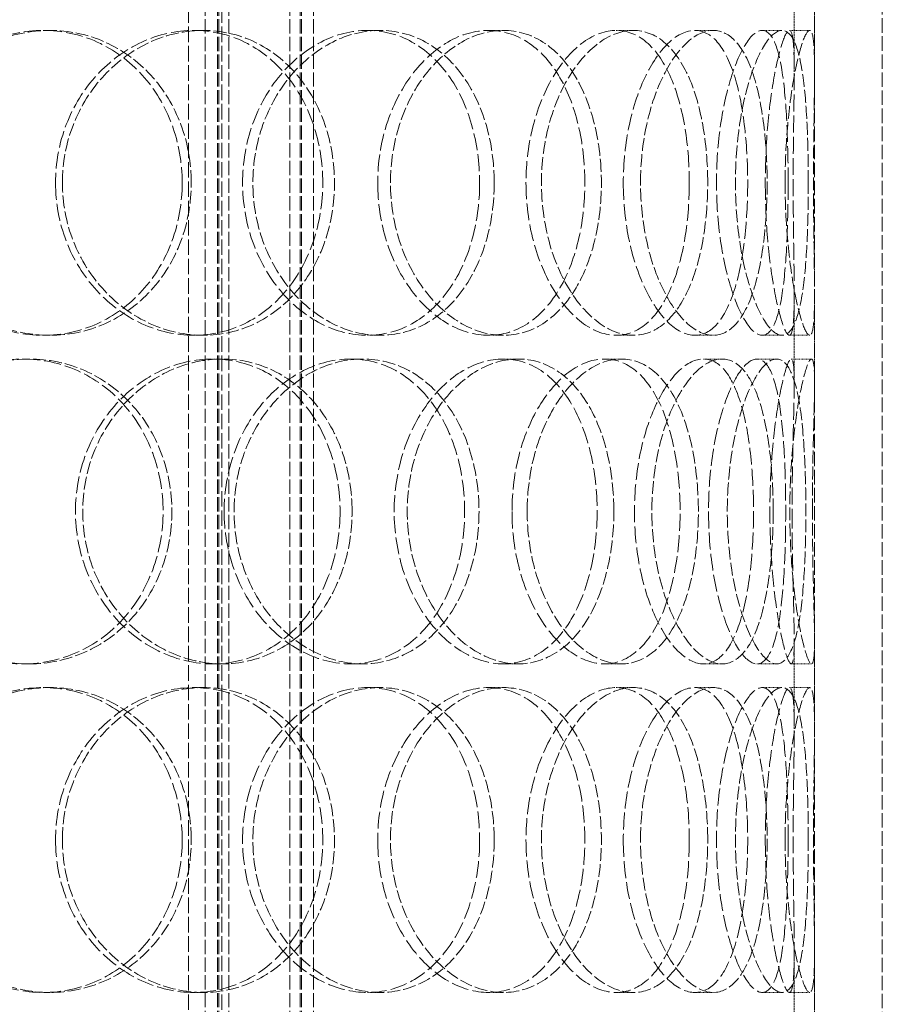
# Model space of a CAD drawing. Units: millimetres. Extents: x -754 to 5088, y 20626 to 24002.
# Drawn here: x 903 to 1031, y 22816 to 22961 of the extents above; entities that cross this region are included whole.
import ezdxf

# ---------------------------------------------------------------- set-up
doc = ezdxf.new("R2010")
doc.units = ezdxf.units.MM
doc.linetypes.add('DASHED', pattern=[0.2068, 0.1655, -0.0413])
doc.layers.add('Hidden (ISO)', color=1, linetype='DASHED', lineweight=18)

msp = doc.modelspace()

# ---------------------------------------------------------------- linework, layer by layer
at = {"layer": 'Hidden (ISO)', "ltscale": 12.894906}
for p, q in [((1020.56, 22700.55), (1020.56, 23300.55)), ((1030.56, 22700.55), (1030.56, 23300.55))]:
    msp.add_line(p, q, dxfattribs=at)
at = {"layer": 'Hidden (ISO)', "ltscale": 12.637009}
for p, q in [((930.62, 22692.55), (930.62, 23280.55)), ((932.42, 22692.55), (932.42, 23280.55)), ((932.62, 22692.55), (932.62, 23280.55)), ((934.12, 22692.55), (934.12, 23280.55)), ((943.12, 22692.55), (943.12, 23280.55)), ((944.62, 22692.55), (944.62, 23280.55)), ((944.82, 22692.55), (944.82, 23280.55)), ((946.62, 22692.55), (946.62, 23280.55))]:
    msp.add_line(p, q, dxfattribs=at)
at = {"layer": 'Hidden (ISO)', "ltscale": 13.815971}
for p, q in [((928.16, 22743.55), (928.16, 23043.55)), ((933.06, 22743.55), (933.06, 23043.55))]:
    msp.add_line(p, q, dxfattribs=at)
at = {"layer": 'Hidden (ISO)', "ltscale": 1.676018}
for p, q in [((1017.56, 22953.46), (1017.56, 22966.66)), ((1020.56, 22953.46), (1020.56, 22966.66)), ((1017.56, 22907.44), (1017.56, 22920.65)), ((1020.56, 22907.44), (1020.56, 22920.65)), ((1017.56, 22856.46), (1017.56, 22869.66)), ((1020.56, 22856.46), (1020.56, 22869.66)), ((1017.56, 22810.44), (1017.56, 22823.65)), ((1020.56, 22810.44), (1020.56, 22823.65))]:
    msp.add_line(p, q, dxfattribs=at)
at = {"layer": 'Hidden (ISO)', "ltscale": 0.380655}
for p, q in [((906.71, 22959.55), (907.69, 22959.55)), ((928.95, 22959.55), (930.34, 22959.55)), ((954.57, 22959.55), (956.42, 22959.55)), ((972.47, 22959.55), (974.65, 22959.55)), ((991.29, 22959.55), (993.81, 22959.55)), ((1002.88, 22959.55), (1005.62, 22959.55)), ((1012.84, 22959.55), (1015.75, 22959.55)), ((1016.85, 22959.55), (1019.84, 22959.55)), ((907.69, 22914.55), (906.71, 22914.55)), ((930.34, 22914.55), (928.95, 22914.55)), ((956.42, 22914.55), (954.57, 22914.55)), ((974.65, 22914.55), (972.47, 22914.55)), ((993.81, 22914.55), (991.29, 22914.55)), ((1005.62, 22914.55), (1002.88, 22914.55)), ((1015.75, 22914.55), (1012.84, 22914.55)), ((1019.84, 22914.55), (1016.85, 22914.55)), ((903.73, 22911.05), (904.65, 22911.05)), ((931.73, 22911.05), (933.16, 22911.05)), ((952.08, 22911.05), (953.89, 22911.05)), ((974.61, 22911.05), (976.83, 22911.05)), ((989.56, 22911.05), (992.05, 22911.05)), ((1004.15, 22911.05), (1006.91, 22911.05)), ((1012.06, 22911.05), (1014.96, 22911.05)), ((1017.11, 22911.05), (1020.1, 22911.05)), ((904.65, 22866.05), (903.73, 22866.05)), ((933.16, 22866.05), (931.73, 22866.05)), ((953.89, 22866.05), (952.08, 22866.05)), ((976.83, 22866.05), (974.61, 22866.05)), ((992.05, 22866.05), (989.56, 22866.05)), ((1006.91, 22866.05), (1004.15, 22866.05)), ((1014.96, 22866.05), (1012.06, 22866.05)), ((1020.1, 22866.05), (1017.11, 22866.05)), ((906.71, 22862.55), (907.69, 22862.55)), ((928.95, 22862.55), (930.34, 22862.55)), ((954.57, 22862.55), (956.42, 22862.55)), ((972.47, 22862.55), (974.65, 22862.55)), ((991.29, 22862.55), (993.81, 22862.55)), ((1002.88, 22862.55), (1005.62, 22862.55)), ((1012.84, 22862.55), (1015.75, 22862.55)), ((1016.85, 22862.55), (1019.84, 22862.55)), ((907.69, 22817.55), (906.71, 22817.55)), ((930.34, 22817.55), (928.95, 22817.55)), ((956.42, 22817.55), (954.57, 22817.55)), ((974.65, 22817.55), (972.47, 22817.55)), ((993.81, 22817.55), (991.29, 22817.55)), ((1005.62, 22817.55), (1002.88, 22817.55)), ((1015.75, 22817.55), (1012.84, 22817.55)), ((1019.84, 22817.55), (1016.85, 22817.55))]:
    msp.add_line(p, q, dxfattribs=at)
at = {"layer": 'Hidden (ISO)', "ltscale": 15.122382}
for points in [[(927.23, 22937.05), (927.23, 22940), (926.71, 22942.94), (924.71, 22948.38), (923.22, 22950.88), (919.47, 22955.04), (917.2, 22956.71), (912.2, 22958.97), (909.47, 22959.55), (903.95, 22959.55), (901.17, 22958.97), (895.98, 22956.71), (893.59, 22955.04), (889.58, 22950.88), (887.96, 22948.38), (885.77, 22942.94), (885.2, 22940), (885.2, 22934.11), (885.77, 22931.16), (887.96, 22925.72), (889.58, 22923.22), (893.59, 22919.06), (895.98, 22917.39), (901.17, 22915.14), (903.95, 22914.55), (909.47, 22914.55), (912.2, 22915.14), (917.2, 22917.39), (919.47, 22919.06), (923.22, 22923.22), (924.71, 22925.72), (926.71, 22931.16), (927.23, 22934.11), (927.23, 22937.05)], [(908.54, 22937.05), (908.54, 22940), (909.08, 22942.94), (911.18, 22948.38), (912.72, 22950.88), (916.55, 22955.04), (918.83, 22956.71), (923.74, 22958.97), (926.36, 22959.55), (931.54, 22959.55), (934.09, 22958.97), (938.74, 22956.71), (940.84, 22955.04), (944.3, 22950.88), (945.67, 22948.38), (947.51, 22942.94), (947.98, 22940), (947.98, 22934.11), (947.51, 22931.16), (945.67, 22925.72), (944.3, 22923.22), (940.84, 22919.06), (938.74, 22917.39), (934.09, 22915.14), (931.54, 22914.55), (926.36, 22914.55), (923.74, 22915.14), (918.83, 22917.39), (916.55, 22919.06), (912.72, 22923.22), (911.18, 22925.72), (909.08, 22931.16), (908.54, 22934.11), (908.54, 22937.05)], [(971.13, 22937.05), (971.13, 22940), (970.73, 22942.94), (969.16, 22948.38), (967.99, 22950.88), (965, 22955.04), (963.18, 22956.71), (959.11, 22958.97), (956.87, 22959.55), (952.27, 22959.55), (949.93, 22958.97), (945.52, 22956.71), (943.46, 22955.04), (939.98, 22950.88), (938.57, 22948.38), (936.65, 22942.94), (936.15, 22940), (936.15, 22934.11), (936.65, 22931.16), (938.57, 22925.72), (939.98, 22923.22), (943.46, 22919.06), (945.52, 22917.39), (949.93, 22915.14), (952.27, 22914.55), (956.87, 22914.55), (959.11, 22915.14), (963.18, 22917.39), (965, 22919.06), (967.99, 22923.22), (969.16, 22925.72), (970.73, 22931.16), (971.13, 22934.11), (971.13, 22937.05)], [(956.09, 22937.05), (956.09, 22940), (956.54, 22942.94), (958.27, 22948.38), (959.54, 22950.88), (962.65, 22955.04), (964.49, 22956.71), (968.4, 22958.97), (970.46, 22959.55), (974.48, 22959.55), (976.43, 22958.97), (979.93, 22956.71), (981.48, 22955.04), (984.02, 22950.88), (985.01, 22948.38), (986.33, 22942.94), (986.66, 22940), (986.66, 22934.11), (986.33, 22931.16), (985.01, 22925.72), (984.02, 22923.22), (981.48, 22919.06), (979.93, 22917.39), (976.43, 22915.14), (974.48, 22914.55), (970.46, 22914.55), (968.4, 22915.14), (964.49, 22917.39), (962.65, 22919.06), (959.54, 22923.22), (958.27, 22925.72), (956.54, 22931.16), (956.09, 22934.11), (956.09, 22937.05)], [(1002.07, 22937.05), (1002.07, 22940), (1001.83, 22942.94), (1000.86, 22948.38), (1000.14, 22950.88), (998.24, 22955.04), (997.07, 22956.71), (994.39, 22958.97), (992.87, 22959.55), (989.71, 22959.55), (988.06, 22958.97), (984.9, 22956.71), (983.4, 22955.04), (980.84, 22950.88), (979.79, 22948.38), (978.35, 22942.94), (977.97, 22940), (977.97, 22934.11), (978.35, 22931.16), (979.79, 22925.72), (980.84, 22923.22), (983.4, 22919.06), (984.9, 22917.39), (988.06, 22915.14), (989.71, 22914.55), (992.87, 22914.55), (994.39, 22915.14), (997.07, 22917.39), (998.24, 22919.06), (1000.14, 22923.22), (1000.86, 22925.72), (1001.83, 22931.16), (1002.07, 22934.11), (1002.07, 22937.05)], [(992.33, 22937.05), (992.33, 22940), (992.64, 22942.94), (993.81, 22948.38), (994.67, 22950.88), (996.72, 22955.04), (997.92, 22956.71), (1000.4, 22958.97), (1001.68, 22959.55), (1004.09, 22959.55), (1005.22, 22958.97), (1007.19, 22956.71), (1008.03, 22955.04), (1009.36, 22950.88), (1009.86, 22948.38), (1010.52, 22942.94), (1010.69, 22940), (1010.69, 22934.11), (1010.52, 22931.16), (1009.86, 22925.72), (1009.36, 22923.22), (1008.03, 22919.06), (1007.19, 22917.39), (1005.22, 22915.14), (1004.09, 22914.55), (1001.68, 22914.55), (1000.4, 22915.14), (997.92, 22917.39), (996.72, 22919.06), (994.67, 22923.22), (993.81, 22925.72), (992.64, 22931.16), (992.33, 22934.11), (992.33, 22937.05)], [(1016.66, 22937.05), (1016.66, 22940), (1016.6, 22942.94), (1016.35, 22948.38), (1016.15, 22950.88), (1015.55, 22955.04), (1015.16, 22956.71), (1014.15, 22958.97), (1013.53, 22959.55), (1012.15, 22959.55), (1011.37, 22958.97), (1009.82, 22956.71), (1009.04, 22955.04), (1007.68, 22950.88), (1007.1, 22948.38), (1006.3, 22942.94), (1006.09, 22940), (1006.09, 22934.11), (1006.3, 22931.16), (1007.1, 22925.72), (1007.68, 22923.22), (1009.04, 22919.06), (1009.82, 22917.39), (1011.37, 22915.14), (1012.15, 22914.55), (1013.53, 22914.55), (1014.15, 22915.14), (1015.16, 22917.39), (1015.55, 22919.06), (1016.15, 22923.22), (1016.35, 22925.72), (1016.6, 22931.16), (1016.66, 22934.11), (1016.66, 22937.05)], [(1013.29, 22937.05), (1013.29, 22940), (1013.42, 22942.94), (1013.91, 22948.38), (1014.25, 22950.88), (1015.03, 22955.04), (1015.45, 22956.71), (1016.23, 22958.97), (1016.58, 22959.55), (1017.12, 22959.55), (1017.31, 22958.97), (1017.53, 22956.71), (1017.56, 22955.04), (1017.55, 22950.88), (1017.51, 22948.38), (1017.43, 22942.94), (1017.41, 22940), (1017.41, 22934.11), (1017.43, 22931.16), (1017.51, 22925.72), (1017.55, 22923.22), (1017.56, 22919.06), (1017.53, 22917.39), (1017.31, 22915.14), (1017.12, 22914.55), (1016.58, 22914.55), (1016.23, 22915.14), (1015.45, 22917.39), (1015.03, 22919.06), (1014.25, 22923.22), (1013.91, 22925.72), (1013.42, 22931.16), (1013.29, 22934.11), (1013.29, 22937.05)], [(882.12, 22888.55), (882.12, 22891.5), (882.69, 22894.44), (884.88, 22899.88), (886.5, 22902.38), (890.54, 22906.54), (892.94, 22908.21), (898.15, 22910.47), (900.95, 22911.05), (906.51, 22911.05), (909.26, 22910.47), (914.29, 22908.21), (916.58, 22906.54), (920.37, 22902.38), (921.87, 22899.88), (923.89, 22894.44), (924.41, 22891.5), (924.41, 22885.61), (923.89, 22882.66), (921.87, 22877.22), (920.37, 22874.72), (916.58, 22870.56), (914.29, 22868.89), (909.26, 22866.64), (906.51, 22866.05), (900.95, 22866.05), (898.15, 22866.64), (892.94, 22868.89), (890.54, 22870.56), (886.5, 22874.72), (884.88, 22877.22), (882.69, 22882.66), (882.12, 22885.61), (882.12, 22888.55)], [(950.53, 22888.55), (950.53, 22891.5), (950.06, 22894.44), (948.25, 22899.88), (946.9, 22902.38), (943.48, 22906.54), (941.41, 22908.21), (936.81, 22910.47), (934.29, 22911.05), (929.16, 22911.05), (926.56, 22910.47), (921.7, 22908.21), (919.44, 22906.54), (915.64, 22902.38), (914.11, 22899.88), (912.03, 22894.44), (911.48, 22891.5), (911.48, 22885.61), (912.03, 22882.66), (914.11, 22877.22), (915.64, 22874.72), (919.44, 22870.56), (921.7, 22868.89), (926.56, 22866.64), (929.16, 22866.05), (934.29, 22866.05), (936.81, 22866.64), (941.41, 22868.89), (943.48, 22870.56), (946.9, 22874.72), (948.25, 22877.22), (950.06, 22882.66), (950.53, 22885.61), (950.53, 22888.55)], [(933.42, 22888.55), (933.42, 22891.5), (933.93, 22894.44), (935.87, 22899.88), (937.3, 22902.38), (940.81, 22906.54), (942.9, 22908.21), (947.37, 22910.47), (949.75, 22911.05), (954.41, 22911.05), (956.69, 22910.47), (960.82, 22908.21), (962.67, 22906.54), (965.72, 22902.38), (966.91, 22899.88), (968.51, 22894.44), (968.92, 22891.5), (968.92, 22885.61), (968.51, 22882.66), (966.91, 22877.22), (965.72, 22874.72), (962.67, 22870.56), (960.82, 22868.89), (956.69, 22866.64), (954.41, 22866.05), (949.75, 22866.05), (947.37, 22866.64), (942.9, 22868.89), (940.81, 22870.56), (937.3, 22874.72), (935.87, 22877.22), (933.93, 22882.66), (933.42, 22885.61), (933.42, 22888.55)], [(988.47, 22888.55), (988.47, 22891.5), (988.15, 22894.44), (986.86, 22899.88), (985.9, 22902.38), (983.42, 22906.54), (981.9, 22908.21), (978.48, 22910.47), (976.58, 22911.05), (972.64, 22911.05), (970.62, 22910.47), (966.78, 22908.21), (964.98, 22906.54), (961.92, 22902.38), (960.67, 22899.88), (958.97, 22894.44), (958.52, 22891.5), (958.52, 22885.61), (958.97, 22882.66), (960.67, 22877.22), (961.92, 22874.72), (964.98, 22870.56), (966.78, 22868.89), (970.62, 22866.64), (972.64, 22866.05), (976.58, 22866.05), (978.48, 22866.64), (981.9, 22868.89), (983.42, 22870.56), (985.9, 22874.72), (986.86, 22877.22), (988.15, 22882.66), (988.47, 22885.61), (988.47, 22888.55)], [(975.91, 22888.55), (975.91, 22891.5), (976.29, 22894.44), (977.76, 22899.88), (978.84, 22902.38), (981.46, 22906.54), (983, 22908.21), (986.24, 22910.47), (987.93, 22911.05), (991.19, 22911.05), (992.75, 22910.47), (995.53, 22908.21), (996.74, 22906.54), (998.7, 22902.38), (999.46, 22899.88), (1000.46, 22894.44), (1000.72, 22891.5), (1000.72, 22885.61), (1000.46, 22882.66), (999.46, 22877.22), (998.7, 22874.72), (996.74, 22870.56), (995.53, 22868.89), (992.75, 22866.64), (991.19, 22866.05), (987.93, 22866.05), (986.24, 22866.64), (983, 22868.89), (981.46, 22870.56), (978.84, 22874.72), (977.76, 22877.22), (976.29, 22882.66), (975.91, 22885.61), (975.91, 22888.55)], [(1011.56, 22888.55), (1011.56, 22891.5), (1011.4, 22894.44), (1010.78, 22899.88), (1010.31, 22902.38), (1009.05, 22906.54), (1008.26, 22908.21), (1006.39, 22910.47), (1005.31, 22911.05), (1003, 22911.05), (1001.77, 22910.47), (999.38, 22908.21), (998.23, 22906.54), (996.24, 22902.38), (995.41, 22899.88), (994.28, 22894.44), (993.98, 22891.5), (993.98, 22885.61), (994.28, 22882.66), (995.41, 22877.22), (996.24, 22874.72), (998.23, 22870.56), (999.38, 22868.89), (1001.77, 22866.64), (1003, 22866.05), (1005.31, 22866.05), (1006.39, 22866.64), (1008.26, 22868.89), (1009.05, 22870.56), (1010.31, 22874.72), (1010.78, 22877.22), (1011.4, 22882.66), (1011.56, 22885.61), (1011.56, 22888.55)], [(1004.91, 22888.55), (1004.91, 22891.5), (1005.13, 22894.44), (1005.97, 22899.88), (1006.58, 22902.38), (1008.02, 22906.54), (1008.84, 22908.21), (1010.49, 22910.47), (1011.32, 22911.05), (1012.81, 22911.05), (1013.48, 22910.47), (1014.59, 22908.21), (1015.03, 22906.54), (1015.7, 22902.38), (1015.93, 22899.88), (1016.23, 22894.44), (1016.3, 22891.5), (1016.3, 22885.61), (1016.23, 22882.66), (1015.93, 22877.22), (1015.7, 22874.72), (1015.03, 22870.56), (1014.59, 22868.89), (1013.48, 22866.64), (1012.81, 22866.05), (1011.32, 22866.05), (1010.49, 22866.64), (1008.84, 22868.89), (1008.02, 22870.56), (1006.58, 22874.72), (1005.97, 22877.22), (1005.13, 22882.66), (1004.91, 22885.61), (1004.91, 22888.55)], [(1017.24, 22888.55), (1017.24, 22891.5), (1017.28, 22894.44), (1017.4, 22899.88), (1017.47, 22902.38), (1017.56, 22906.54), (1017.58, 22908.21), (1017.46, 22910.47), (1017.33, 22911.05), (1016.9, 22911.05), (1016.6, 22910.47), (1015.93, 22908.21), (1015.55, 22906.54), (1014.85, 22902.38), (1014.54, 22899.88), (1014.09, 22894.44), (1013.97, 22891.5), (1013.97, 22885.61), (1014.09, 22882.66), (1014.54, 22877.22), (1014.85, 22874.72), (1015.55, 22870.56), (1015.93, 22868.89), (1016.6, 22866.64), (1016.9, 22866.05), (1017.33, 22866.05), (1017.46, 22866.64), (1017.58, 22868.89), (1017.56, 22870.56), (1017.47, 22874.72), (1017.4, 22877.22), (1017.28, 22882.66), (1017.24, 22885.61), (1017.24, 22888.55)], [(927.23, 22840.05), (927.23, 22843), (926.71, 22845.94), (924.71, 22851.38), (923.22, 22853.88), (919.47, 22858.04), (917.2, 22859.71), (912.2, 22861.97), (909.47, 22862.55), (903.95, 22862.55), (901.17, 22861.97), (895.98, 22859.71), (893.59, 22858.04), (889.58, 22853.88), (887.96, 22851.38), (885.77, 22845.94), (885.2, 22843), (885.2, 22837.11), (885.77, 22834.16), (887.96, 22828.72), (889.58, 22826.22), (893.59, 22822.06), (895.98, 22820.39), (901.17, 22818.14), (903.95, 22817.55), (909.47, 22817.55), (912.2, 22818.14), (917.2, 22820.39), (919.47, 22822.06), (923.22, 22826.22), (924.71, 22828.72), (926.71, 22834.16), (927.23, 22837.11), (927.23, 22840.05)], [(908.54, 22840.05), (908.54, 22843), (909.08, 22845.94), (911.18, 22851.38), (912.72, 22853.88), (916.55, 22858.04), (918.83, 22859.71), (923.74, 22861.97), (926.36, 22862.55), (931.54, 22862.55), (934.09, 22861.97), (938.74, 22859.71), (940.84, 22858.04), (944.3, 22853.88), (945.67, 22851.38), (947.51, 22845.94), (947.98, 22843), (947.98, 22837.11), (947.51, 22834.16), (945.67, 22828.72), (944.3, 22826.22), (940.84, 22822.06), (938.74, 22820.39), (934.09, 22818.14), (931.54, 22817.55), (926.36, 22817.55), (923.74, 22818.14), (918.83, 22820.39), (916.55, 22822.06), (912.72, 22826.22), (911.18, 22828.72), (909.08, 22834.16), (908.54, 22837.11), (908.54, 22840.05)], [(971.13, 22840.05), (971.13, 22843), (970.73, 22845.94), (969.16, 22851.38), (967.99, 22853.88), (965, 22858.04), (963.18, 22859.71), (959.11, 22861.97), (956.87, 22862.55), (952.27, 22862.55), (949.93, 22861.97), (945.52, 22859.71), (943.46, 22858.04), (939.98, 22853.88), (938.57, 22851.38), (936.65, 22845.94), (936.15, 22843), (936.15, 22837.11), (936.65, 22834.16), (938.57, 22828.72), (939.98, 22826.22), (943.46, 22822.06), (945.52, 22820.39), (949.93, 22818.14), (952.27, 22817.55), (956.87, 22817.55), (959.11, 22818.14), (963.18, 22820.39), (965, 22822.06), (967.99, 22826.22), (969.16, 22828.72), (970.73, 22834.16), (971.13, 22837.11), (971.13, 22840.05)], [(956.09, 22840.05), (956.09, 22843), (956.54, 22845.94), (958.27, 22851.38), (959.54, 22853.88), (962.65, 22858.04), (964.49, 22859.71), (968.4, 22861.97), (970.46, 22862.55), (974.48, 22862.55), (976.43, 22861.97), (979.93, 22859.71), (981.48, 22858.04), (984.02, 22853.88), (985.01, 22851.38), (986.33, 22845.94), (986.66, 22843), (986.66, 22837.11), (986.33, 22834.16), (985.01, 22828.72), (984.02, 22826.22), (981.48, 22822.06), (979.93, 22820.39), (976.43, 22818.14), (974.48, 22817.55), (970.46, 22817.55), (968.4, 22818.14), (964.49, 22820.39), (962.65, 22822.06), (959.54, 22826.22), (958.27, 22828.72), (956.54, 22834.16), (956.09, 22837.11), (956.09, 22840.05)], [(1002.07, 22840.05), (1002.07, 22843), (1001.83, 22845.94), (1000.86, 22851.38), (1000.14, 22853.88), (998.24, 22858.04), (997.07, 22859.71), (994.39, 22861.97), (992.87, 22862.55), (989.71, 22862.55), (988.06, 22861.97), (984.9, 22859.71), (983.4, 22858.04), (980.84, 22853.88), (979.79, 22851.38), (978.35, 22845.94), (977.97, 22843), (977.97, 22837.11), (978.35, 22834.16), (979.79, 22828.72), (980.84, 22826.22), (983.4, 22822.06), (984.9, 22820.39), (988.06, 22818.14), (989.71, 22817.55), (992.87, 22817.55), (994.39, 22818.14), (997.07, 22820.39), (998.24, 22822.06), (1000.14, 22826.22), (1000.86, 22828.72), (1001.83, 22834.16), (1002.07, 22837.11), (1002.07, 22840.05)], [(992.33, 22840.05), (992.33, 22843), (992.64, 22845.94), (993.81, 22851.38), (994.67, 22853.88), (996.72, 22858.04), (997.92, 22859.71), (1000.4, 22861.97), (1001.68, 22862.55), (1004.09, 22862.55), (1005.22, 22861.97), (1007.19, 22859.71), (1008.03, 22858.04), (1009.36, 22853.88), (1009.86, 22851.38), (1010.52, 22845.94), (1010.69, 22843), (1010.69, 22837.11), (1010.52, 22834.16), (1009.86, 22828.72), (1009.36, 22826.22), (1008.03, 22822.06), (1007.19, 22820.39), (1005.22, 22818.14), (1004.09, 22817.55), (1001.68, 22817.55), (1000.4, 22818.14), (997.92, 22820.39), (996.72, 22822.06), (994.67, 22826.22), (993.81, 22828.72), (992.64, 22834.16), (992.33, 22837.11), (992.33, 22840.05)], [(1016.66, 22840.05), (1016.66, 22843), (1016.6, 22845.94), (1016.35, 22851.38), (1016.15, 22853.88), (1015.55, 22858.04), (1015.16, 22859.71), (1014.15, 22861.97), (1013.53, 22862.55), (1012.15, 22862.55), (1011.37, 22861.97), (1009.82, 22859.71), (1009.04, 22858.04), (1007.68, 22853.88), (1007.1, 22851.38), (1006.3, 22845.94), (1006.09, 22843), (1006.09, 22837.11), (1006.3, 22834.16), (1007.1, 22828.72), (1007.68, 22826.22), (1009.04, 22822.06), (1009.82, 22820.39), (1011.37, 22818.14), (1012.15, 22817.55), (1013.53, 22817.55), (1014.15, 22818.14), (1015.16, 22820.39), (1015.55, 22822.06), (1016.15, 22826.22), (1016.35, 22828.72), (1016.6, 22834.16), (1016.66, 22837.11), (1016.66, 22840.05)], [(1013.29, 22840.05), (1013.29, 22843), (1013.42, 22845.94), (1013.91, 22851.38), (1014.25, 22853.88), (1015.03, 22858.04), (1015.45, 22859.71), (1016.23, 22861.97), (1016.58, 22862.55), (1017.12, 22862.55), (1017.31, 22861.97), (1017.53, 22859.71), (1017.56, 22858.04), (1017.55, 22853.88), (1017.51, 22851.38), (1017.43, 22845.94), (1017.41, 22843), (1017.41, 22837.11), (1017.43, 22834.16), (1017.51, 22828.72), (1017.55, 22826.22), (1017.56, 22822.06), (1017.53, 22820.39), (1017.31, 22818.14), (1017.12, 22817.55), (1016.58, 22817.55), (1016.23, 22818.14), (1015.45, 22820.39), (1015.03, 22822.06), (1014.25, 22826.22), (1013.91, 22828.72), (1013.42, 22834.16), (1013.29, 22837.11), (1013.29, 22840.05)]]:
    msp.add_open_spline(points, degree=3, knots=[0, 0, 0, 0, 0.0625, 0.0625, 0.125, 0.125, 0.1875, 0.1875, 0.25, 0.25, 0.3125, 0.3125, 0.375, 0.375, 0.4375, 0.4375, 0.5, 0.5, 0.5625, 0.5625, 0.625, 0.625, 0.6875, 0.6875, 0.75, 0.75, 0.8125, 0.8125, 0.875, 0.875, 0.9375, 0.9375, 1, 1, 1, 1], dxfattribs=at)
at = {"layer": 'Hidden (ISO)', "ltscale": 11.444736}
for points in [[(928.58, 22937.05), (928.58, 22934.11), (928.06, 22931.16), (926.02, 22925.72), (924.5, 22923.22), (920.68, 22919.06), (918.37, 22917.39), (913.28, 22915.14), (910.5, 22914.55), (904.88, 22914.55), (902.04, 22915.14), (896.77, 22917.39), (894.33, 22919.06), (890.24, 22923.22), (888.6, 22925.72), (886.37, 22931.16), (885.79, 22934.11), (885.79, 22940), (886.37, 22942.94), (888.6, 22948.38), (890.24, 22950.88), (894.33, 22955.04), (896.77, 22956.71), (902.04, 22958.97), (904.88, 22959.55), (910.5, 22959.55), (913.28, 22958.97), (918.37, 22956.71), (920.68, 22955.04), (924.5, 22950.88), (926.02, 22948.38), (928.06, 22942.94), (928.58, 22940), (928.58, 22937.05)], [(909.55, 22937.05), (909.55, 22934.11), (910.1, 22931.16), (912.24, 22925.72), (913.81, 22923.22), (917.71, 22919.06), (920.03, 22917.39), (925.03, 22915.14), (927.7, 22914.55), (932.97, 22914.55), (935.57, 22915.14), (940.31, 22917.39), (942.44, 22919.06), (945.97, 22923.22), (947.36, 22925.72), (949.23, 22931.16), (949.71, 22934.11), (949.71, 22940), (949.23, 22942.94), (947.36, 22948.38), (945.97, 22950.88), (942.44, 22955.04), (940.31, 22956.71), (935.57, 22958.97), (932.97, 22959.55), (927.7, 22959.55), (925.03, 22958.97), (920.03, 22956.71), (917.71, 22955.04), (913.81, 22950.88), (912.24, 22948.38), (910.1, 22942.94), (909.55, 22940), (909.55, 22937.05)], [(973.28, 22937.05), (973.28, 22934.11), (972.88, 22931.16), (971.27, 22925.72), (970.08, 22923.22), (967.04, 22919.06), (965.19, 22917.39), (961.05, 22915.14), (958.76, 22914.55), (954.08, 22914.55), (951.7, 22915.14), (947.2, 22917.39), (945.11, 22919.06), (941.56, 22923.22), (940.13, 22925.72), (938.18, 22931.16), (937.66, 22934.11), (937.66, 22940), (938.18, 22942.94), (940.13, 22948.38), (941.56, 22950.88), (945.11, 22955.04), (947.2, 22956.71), (951.7, 22958.97), (954.08, 22959.55), (958.76, 22959.55), (961.05, 22958.97), (965.19, 22956.71), (967.04, 22955.04), (970.08, 22950.88), (971.27, 22948.38), (972.88, 22942.94), (973.28, 22940), (973.28, 22937.05)], [(957.97, 22937.05), (957.97, 22934.11), (958.43, 22931.16), (960.19, 22925.72), (961.48, 22923.22), (964.65, 22919.06), (966.52, 22917.39), (970.5, 22915.14), (972.61, 22914.55), (976.69, 22914.55), (978.68, 22915.14), (982.24, 22917.39), (983.82, 22919.06), (986.41, 22923.22), (987.41, 22925.72), (988.76, 22931.16), (989.1, 22934.11), (989.1, 22940), (988.76, 22942.94), (987.41, 22948.38), (986.41, 22950.88), (983.82, 22955.04), (982.24, 22956.71), (978.68, 22958.97), (976.69, 22959.55), (972.61, 22959.55), (970.5, 22958.97), (966.52, 22956.71), (964.65, 22955.04), (961.48, 22950.88), (960.19, 22948.38), (958.43, 22942.94), (957.97, 22940), (957.97, 22937.05)], [(1004.79, 22937.05), (1004.79, 22934.11), (1004.54, 22931.16), (1003.56, 22925.72), (1002.82, 22923.22), (1000.89, 22919.06), (999.7, 22917.39), (996.96, 22915.14), (995.42, 22914.55), (992.2, 22914.55), (990.52, 22915.14), (987.31, 22917.39), (985.78, 22919.06), (983.17, 22923.22), (982.1, 22925.72), (980.64, 22931.16), (980.25, 22934.11), (980.25, 22940), (980.64, 22942.94), (982.1, 22948.38), (983.17, 22950.88), (985.78, 22955.04), (987.31, 22956.71), (990.52, 22958.97), (992.2, 22959.55), (995.42, 22959.55), (996.96, 22958.97), (999.7, 22956.71), (1000.89, 22955.04), (1002.82, 22950.88), (1003.56, 22948.38), (1004.54, 22942.94), (1004.79, 22940), (1004.79, 22937.05)], [(994.87, 22937.05), (994.87, 22934.11), (995.19, 22931.16), (996.38, 22925.72), (997.25, 22923.22), (999.34, 22919.06), (1000.56, 22917.39), (1003.09, 22915.14), (1004.39, 22914.55), (1006.84, 22914.55), (1007.99, 22915.14), (1010, 22917.39), (1010.85, 22919.06), (1012.21, 22923.22), (1012.72, 22925.72), (1013.39, 22931.16), (1013.56, 22934.11), (1013.56, 22940), (1013.39, 22942.94), (1012.72, 22948.38), (1012.21, 22950.88), (1010.85, 22955.04), (1010, 22956.71), (1007.99, 22958.97), (1006.84, 22959.55), (1004.39, 22959.55), (1003.09, 22958.97), (1000.56, 22956.71), (999.34, 22955.04), (997.25, 22950.88), (996.38, 22948.38), (995.19, 22942.94), (994.87, 22940), (994.87, 22937.05)], [(1019.64, 22937.05), (1019.64, 22934.11), (1019.58, 22931.16), (1019.32, 22925.72), (1019.12, 22923.22), (1018.52, 22919.06), (1018.11, 22917.39), (1017.09, 22915.14), (1016.46, 22914.55), (1015.05, 22914.55), (1014.26, 22915.14), (1012.68, 22917.39), (1011.89, 22919.06), (1010.5, 22923.22), (1009.91, 22925.72), (1009.1, 22931.16), (1008.88, 22934.11), (1008.88, 22940), (1009.1, 22942.94), (1009.91, 22948.38), (1010.5, 22950.88), (1011.89, 22955.04), (1012.68, 22956.71), (1014.26, 22958.97), (1015.05, 22959.55), (1016.46, 22959.55), (1017.09, 22958.97), (1018.11, 22956.71), (1018.52, 22955.04), (1019.12, 22950.88), (1019.32, 22948.38), (1019.58, 22942.94), (1019.64, 22940), (1019.64, 22937.05)], [(1016.21, 22937.05), (1016.21, 22934.11), (1016.35, 22931.16), (1016.84, 22925.72), (1017.19, 22923.22), (1017.98, 22919.06), (1018.41, 22917.39), (1019.2, 22915.14), (1019.56, 22914.55), (1020.11, 22914.55), (1020.3, 22915.14), (1020.53, 22917.39), (1020.56, 22919.06), (1020.55, 22923.22), (1020.51, 22925.72), (1020.43, 22931.16), (1020.4, 22934.11), (1020.4, 22940), (1020.43, 22942.94), (1020.51, 22948.38), (1020.55, 22950.88), (1020.56, 22955.04), (1020.53, 22956.71), (1020.3, 22958.97), (1020.11, 22959.55), (1019.56, 22959.55), (1019.2, 22958.97), (1018.41, 22956.71), (1017.98, 22955.04), (1017.19, 22950.88), (1016.84, 22948.38), (1016.35, 22942.94), (1016.21, 22940), (1016.21, 22937.05)], [(882.65, 22888.55), (882.65, 22885.61), (883.23, 22882.66), (885.46, 22877.22), (887.11, 22874.72), (891.22, 22870.56), (893.67, 22868.89), (898.97, 22866.64), (901.83, 22866.05), (907.48, 22866.05), (910.28, 22866.64), (915.41, 22868.89), (917.74, 22870.56), (921.59, 22874.72), (923.12, 22877.22), (925.18, 22882.66), (925.71, 22885.61), (925.71, 22891.5), (925.18, 22894.44), (923.12, 22899.88), (921.59, 22902.38), (917.74, 22906.54), (915.41, 22908.21), (910.28, 22910.47), (907.48, 22911.05), (901.83, 22911.05), (898.97, 22910.47), (893.67, 22908.21), (891.22, 22906.54), (887.11, 22902.38), (885.46, 22899.88), (883.23, 22894.44), (882.65, 22891.5), (882.65, 22888.55)], [(952.3, 22888.55), (952.3, 22885.61), (951.83, 22882.66), (949.98, 22877.22), (948.61, 22874.72), (945.13, 22870.56), (943.02, 22868.89), (938.34, 22866.64), (935.77, 22866.05), (930.55, 22866.05), (927.9, 22866.64), (922.95, 22868.89), (920.65, 22870.56), (916.78, 22874.72), (915.22, 22877.22), (913.1, 22882.66), (912.55, 22885.61), (912.55, 22891.5), (913.1, 22894.44), (915.22, 22899.88), (916.78, 22902.38), (920.65, 22906.54), (922.95, 22908.21), (927.9, 22910.47), (930.55, 22911.05), (935.77, 22911.05), (938.34, 22910.47), (943.02, 22908.21), (945.13, 22906.54), (948.61, 22902.38), (949.98, 22899.88), (951.83, 22894.44), (952.3, 22891.5), (952.3, 22888.55)], [(934.89, 22888.55), (934.89, 22885.61), (935.4, 22882.66), (937.38, 22877.22), (938.83, 22874.72), (942.42, 22870.56), (944.54, 22868.89), (949.09, 22866.64), (951.51, 22866.05), (956.26, 22866.05), (958.58, 22866.64), (962.79, 22868.89), (964.67, 22870.56), (967.77, 22874.72), (968.99, 22877.22), (970.62, 22882.66), (971.04, 22885.61), (971.04, 22891.5), (970.62, 22894.44), (968.99, 22899.88), (967.77, 22902.38), (964.67, 22906.54), (962.79, 22908.21), (958.58, 22910.47), (956.26, 22911.05), (951.51, 22911.05), (949.09, 22910.47), (944.54, 22908.21), (942.42, 22906.54), (938.83, 22902.38), (937.38, 22899.88), (935.4, 22894.44), (934.89, 22891.5), (934.89, 22888.55)], [(990.94, 22888.55), (990.94, 22885.61), (990.61, 22882.66), (989.3, 22877.22), (988.32, 22874.72), (985.8, 22870.56), (984.25, 22868.89), (980.77, 22866.64), (978.83, 22866.05), (974.82, 22866.05), (972.76, 22866.64), (968.86, 22868.89), (967.02, 22870.56), (963.9, 22874.72), (962.63, 22877.22), (960.9, 22882.66), (960.44, 22885.61), (960.44, 22891.5), (960.9, 22894.44), (962.63, 22899.88), (963.9, 22902.38), (967.02, 22906.54), (968.86, 22908.21), (972.76, 22910.47), (974.82, 22911.05), (978.83, 22911.05), (980.77, 22910.47), (984.25, 22908.21), (985.8, 22906.54), (988.32, 22902.38), (989.3, 22899.88), (990.61, 22894.44), (990.94, 22891.5), (990.94, 22888.55)], [(978.15, 22888.55), (978.15, 22885.61), (978.54, 22882.66), (980.04, 22877.22), (981.14, 22874.72), (983.8, 22870.56), (985.37, 22868.89), (988.67, 22866.64), (990.39, 22866.05), (993.71, 22866.05), (995.3, 22866.64), (998.12, 22868.89), (999.36, 22870.56), (1001.36, 22874.72), (1002.13, 22877.22), (1003.15, 22882.66), (1003.41, 22885.61), (1003.41, 22891.5), (1003.15, 22894.44), (1002.13, 22899.88), (1001.36, 22902.38), (999.36, 22906.54), (998.12, 22908.21), (995.3, 22910.47), (993.71, 22911.05), (990.39, 22911.05), (988.67, 22910.47), (985.37, 22908.21), (983.8, 22906.54), (981.14, 22902.38), (980.04, 22899.88), (978.54, 22894.44), (978.15, 22891.5), (978.15, 22888.55)], [(1014.45, 22888.55), (1014.45, 22885.61), (1014.29, 22882.66), (1013.66, 22877.22), (1013.18, 22874.72), (1011.9, 22870.56), (1011.09, 22868.89), (1009.18, 22866.64), (1008.08, 22866.05), (1005.73, 22866.05), (1004.48, 22866.64), (1002.05, 22868.89), (1000.88, 22870.56), (998.85, 22874.72), (998.01, 22877.22), (996.86, 22882.66), (996.55, 22885.61), (996.55, 22891.5), (996.86, 22894.44), (998.01, 22899.88), (998.85, 22902.38), (1000.88, 22906.54), (1002.05, 22908.21), (1004.48, 22910.47), (1005.73, 22911.05), (1008.08, 22911.05), (1009.18, 22910.47), (1011.09, 22908.21), (1011.9, 22906.54), (1013.18, 22902.38), (1013.66, 22899.88), (1014.29, 22894.44), (1014.45, 22891.5), (1014.45, 22888.55)], [(1007.68, 22888.55), (1007.68, 22885.61), (1007.91, 22882.66), (1008.76, 22877.22), (1009.38, 22874.72), (1010.84, 22870.56), (1011.68, 22868.89), (1013.36, 22866.64), (1014.2, 22866.05), (1015.72, 22866.05), (1016.41, 22866.64), (1017.54, 22868.89), (1017.99, 22870.56), (1018.67, 22874.72), (1018.9, 22877.22), (1019.21, 22882.66), (1019.28, 22885.61), (1019.28, 22891.5), (1019.21, 22894.44), (1018.9, 22899.88), (1018.67, 22902.38), (1017.99, 22906.54), (1017.54, 22908.21), (1016.41, 22910.47), (1015.72, 22911.05), (1014.2, 22911.05), (1013.36, 22910.47), (1011.68, 22908.21), (1010.84, 22906.54), (1009.38, 22902.38), (1008.76, 22899.88), (1007.91, 22894.44), (1007.68, 22891.5), (1007.68, 22888.55)], [(1020.24, 22888.55), (1020.24, 22885.61), (1020.28, 22882.66), (1020.39, 22877.22), (1020.47, 22874.72), (1020.56, 22870.56), (1020.58, 22868.89), (1020.46, 22866.64), (1020.32, 22866.05), (1019.88, 22866.05), (1019.58, 22866.64), (1018.9, 22868.89), (1018.51, 22870.56), (1017.8, 22874.72), (1017.48, 22877.22), (1017.03, 22882.66), (1016.91, 22885.61), (1016.91, 22891.5), (1017.03, 22894.44), (1017.48, 22899.88), (1017.8, 22902.38), (1018.51, 22906.54), (1018.9, 22908.21), (1019.58, 22910.47), (1019.88, 22911.05), (1020.32, 22911.05), (1020.46, 22910.47), (1020.58, 22908.21), (1020.56, 22906.54), (1020.47, 22902.38), (1020.39, 22899.88), (1020.28, 22894.44), (1020.24, 22891.5), (1020.24, 22888.55)], [(928.58, 22840.05), (928.58, 22837.11), (928.06, 22834.16), (926.02, 22828.72), (924.5, 22826.22), (920.68, 22822.06), (918.37, 22820.39), (913.28, 22818.14), (910.5, 22817.55), (904.88, 22817.55), (902.04, 22818.14), (896.77, 22820.39), (894.33, 22822.06), (890.24, 22826.22), (888.6, 22828.72), (886.37, 22834.16), (885.79, 22837.11), (885.79, 22843), (886.37, 22845.94), (888.6, 22851.38), (890.24, 22853.88), (894.33, 22858.04), (896.77, 22859.71), (902.04, 22861.97), (904.88, 22862.55), (910.5, 22862.55), (913.28, 22861.97), (918.37, 22859.71), (920.68, 22858.04), (924.5, 22853.88), (926.02, 22851.38), (928.06, 22845.94), (928.58, 22843), (928.58, 22840.05)], [(909.55, 22840.05), (909.55, 22837.11), (910.1, 22834.16), (912.24, 22828.72), (913.81, 22826.22), (917.71, 22822.06), (920.03, 22820.39), (925.03, 22818.14), (927.7, 22817.55), (932.97, 22817.55), (935.57, 22818.14), (940.31, 22820.39), (942.44, 22822.06), (945.97, 22826.22), (947.36, 22828.72), (949.23, 22834.16), (949.71, 22837.11), (949.71, 22843), (949.23, 22845.94), (947.36, 22851.38), (945.97, 22853.88), (942.44, 22858.04), (940.31, 22859.71), (935.57, 22861.97), (932.97, 22862.55), (927.7, 22862.55), (925.03, 22861.97), (920.03, 22859.71), (917.71, 22858.04), (913.81, 22853.88), (912.24, 22851.38), (910.1, 22845.94), (909.55, 22843), (909.55, 22840.05)], [(973.28, 22840.05), (973.28, 22837.11), (972.88, 22834.16), (971.27, 22828.72), (970.08, 22826.22), (967.04, 22822.06), (965.19, 22820.39), (961.05, 22818.14), (958.76, 22817.55), (954.08, 22817.55), (951.7, 22818.14), (947.2, 22820.39), (945.11, 22822.06), (941.56, 22826.22), (940.13, 22828.72), (938.18, 22834.16), (937.66, 22837.11), (937.66, 22843), (938.18, 22845.94), (940.13, 22851.38), (941.56, 22853.88), (945.11, 22858.04), (947.2, 22859.71), (951.7, 22861.97), (954.08, 22862.55), (958.76, 22862.55), (961.05, 22861.97), (965.19, 22859.71), (967.04, 22858.04), (970.08, 22853.88), (971.27, 22851.38), (972.88, 22845.94), (973.28, 22843), (973.28, 22840.05)], [(957.97, 22840.05), (957.97, 22837.11), (958.43, 22834.16), (960.19, 22828.72), (961.48, 22826.22), (964.65, 22822.06), (966.52, 22820.39), (970.5, 22818.14), (972.61, 22817.55), (976.69, 22817.55), (978.68, 22818.14), (982.24, 22820.39), (983.82, 22822.06), (986.41, 22826.22), (987.41, 22828.72), (988.76, 22834.16), (989.1, 22837.11), (989.1, 22843), (988.76, 22845.94), (987.41, 22851.38), (986.41, 22853.88), (983.82, 22858.04), (982.24, 22859.71), (978.68, 22861.97), (976.69, 22862.55), (972.61, 22862.55), (970.5, 22861.97), (966.52, 22859.71), (964.65, 22858.04), (961.48, 22853.88), (960.19, 22851.38), (958.43, 22845.94), (957.97, 22843), (957.97, 22840.05)], [(1004.79, 22840.05), (1004.79, 22837.11), (1004.54, 22834.16), (1003.56, 22828.72), (1002.82, 22826.22), (1000.89, 22822.06), (999.7, 22820.39), (996.96, 22818.14), (995.42, 22817.55), (992.2, 22817.55), (990.52, 22818.14), (987.31, 22820.39), (985.78, 22822.06), (983.17, 22826.22), (982.1, 22828.72), (980.64, 22834.16), (980.25, 22837.11), (980.25, 22843), (980.64, 22845.94), (982.1, 22851.38), (983.17, 22853.88), (985.78, 22858.04), (987.31, 22859.71), (990.52, 22861.97), (992.2, 22862.55), (995.42, 22862.55), (996.96, 22861.97), (999.7, 22859.71), (1000.89, 22858.04), (1002.82, 22853.88), (1003.56, 22851.38), (1004.54, 22845.94), (1004.79, 22843), (1004.79, 22840.05)], [(994.87, 22840.05), (994.87, 22837.11), (995.19, 22834.16), (996.38, 22828.72), (997.25, 22826.22), (999.34, 22822.06), (1000.56, 22820.39), (1003.09, 22818.14), (1004.39, 22817.55), (1006.84, 22817.55), (1007.99, 22818.14), (1010, 22820.39), (1010.85, 22822.06), (1012.21, 22826.22), (1012.72, 22828.72), (1013.39, 22834.16), (1013.56, 22837.11), (1013.56, 22843), (1013.39, 22845.94), (1012.72, 22851.38), (1012.21, 22853.88), (1010.85, 22858.04), (1010, 22859.71), (1007.99, 22861.97), (1006.84, 22862.55), (1004.39, 22862.55), (1003.09, 22861.97), (1000.56, 22859.71), (999.34, 22858.04), (997.25, 22853.88), (996.38, 22851.38), (995.19, 22845.94), (994.87, 22843), (994.87, 22840.05)], [(1019.64, 22840.05), (1019.64, 22837.11), (1019.58, 22834.16), (1019.32, 22828.72), (1019.12, 22826.22), (1018.52, 22822.06), (1018.11, 22820.39), (1017.09, 22818.14), (1016.46, 22817.55), (1015.05, 22817.55), (1014.26, 22818.14), (1012.68, 22820.39), (1011.89, 22822.06), (1010.5, 22826.22), (1009.91, 22828.72), (1009.1, 22834.16), (1008.88, 22837.11), (1008.88, 22843), (1009.1, 22845.94), (1009.91, 22851.38), (1010.5, 22853.88), (1011.89, 22858.04), (1012.68, 22859.71), (1014.26, 22861.97), (1015.05, 22862.55), (1016.46, 22862.55), (1017.09, 22861.97), (1018.11, 22859.71), (1018.52, 22858.04), (1019.12, 22853.88), (1019.32, 22851.38), (1019.58, 22845.94), (1019.64, 22843), (1019.64, 22840.05)], [(1016.21, 22840.05), (1016.21, 22837.11), (1016.35, 22834.16), (1016.84, 22828.72), (1017.19, 22826.22), (1017.98, 22822.06), (1018.41, 22820.39), (1019.2, 22818.14), (1019.56, 22817.55), (1020.11, 22817.55), (1020.3, 22818.14), (1020.53, 22820.39), (1020.56, 22822.06), (1020.55, 22826.22), (1020.51, 22828.72), (1020.43, 22834.16), (1020.4, 22837.11), (1020.4, 22843), (1020.43, 22845.94), (1020.51, 22851.38), (1020.55, 22853.88), (1020.56, 22858.04), (1020.53, 22859.71), (1020.3, 22861.97), (1020.11, 22862.55), (1019.56, 22862.55), (1019.2, 22861.97), (1018.41, 22859.71), (1017.98, 22858.04), (1017.19, 22853.88), (1016.84, 22851.38), (1016.35, 22845.94), (1016.21, 22843), (1016.21, 22840.05)]]:
    msp.add_open_spline(points, degree=3, knots=[-1, -1, -1, -1, -0.9375, -0.9375, -0.875, -0.875, -0.8125, -0.8125, -0.75, -0.75, -0.6875, -0.6875, -0.625, -0.625, -0.5625, -0.5625, -0.5, -0.5, -0.4375, -0.4375, -0.375, -0.375, -0.3125, -0.3125, -0.25, -0.25, -0.1875, -0.1875, -0.125, -0.125, -0.0625, -0.0625, 0, 0, 0, 0], dxfattribs=at)

doc.saveas('drawing.dxf')
